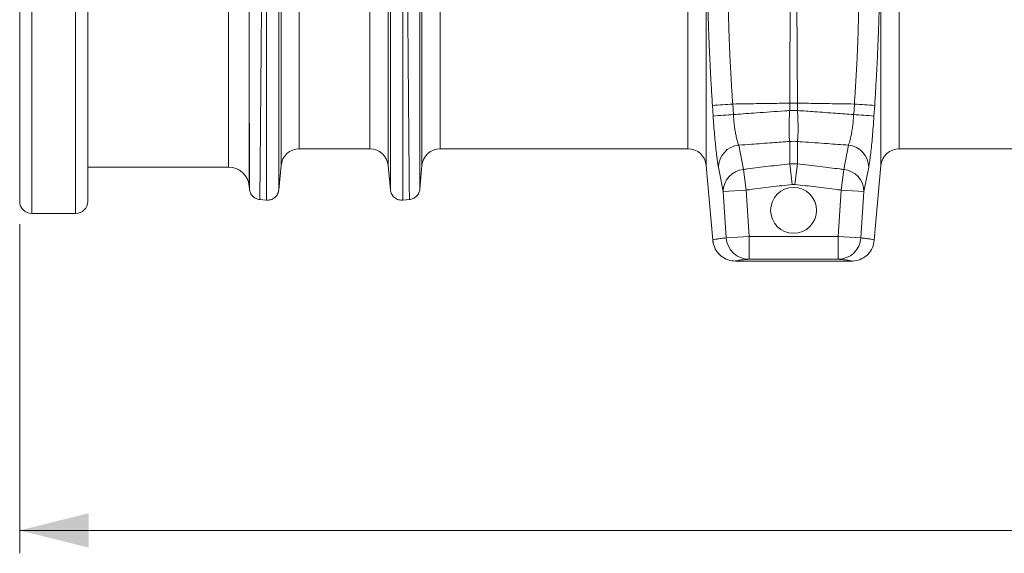
# Model space of a CAD drawing. Units: millimetres. Extents: x 0 to 4200, y 0 to 2970.
# Drawn here: x 1046 to 1475, y 1225 to 1457 of the extents above; entities that cross this region are included whole.
import ezdxf

# ---------------------------------------------------------------- set-up
doc = ezdxf.new("R2010")
doc.units = ezdxf.units.MM
doc.layers.add('ACO_DIMS', color=8, linetype='Continuous')
doc.layers.add('ACO_DRAINAGE', color=7, linetype='Continuous')

# ---------------------------------------------------------------- blocks, each defined once
blk = doc.blocks.new('ACO - 32810 - FRONT')
at = {"layer": 'ACO_DRAINAGE', "linetype": 'Continuous', "lineweight": 0}
for p, q in [((-1023.2, 386.23), (-1023.2, -28.23)), ((-1004.12, -28.23), (-1004.12, 386.23)), ((-1028.5, -22.93), (-1028.5, 380.93)), ((-998.82, 380.93), (-998.82, -22.93)), ((-853.21, -7.3), (-853.21, 352.06)), ((-729.3, 352.06), (-729.3, -7.3)), ((-653.21, -7.3), (-653.21, 352.06)), ((-845.24, 345.28), (-845.24, 0)), ((-737.27, 0), (-737.27, 345.28)), ((-645.24, 345.28), (-645.24, 0)), ((-937.49, -8), (-937.49, 151.88)), ((-928.52, 150.69), (-928.52, -16.22)), ((-906.64, 120.16), (-906.64, 0)), ((-875.87, 0), (-875.87, 120.16)), ((-914.61, -7.27), (-914.61, 117.77)), ((-867.91, 117.77), (-867.91, -7.27)), ((-726.3, 14.28), (-726.6, 18.89)), ((-717.77, 19.53), (-717.47, 14.94)), ((-692.93, 19.92), (-689.58, 19.92)), ((-692.93, 16.7), (-692.93, 19.92)), ((-689.58, 19.92), (-689.58, 16.7)), ((-665.05, 14.94), (-664.75, 19.53)), ((-655.91, 18.89), (-656.21, 14.28)), ((-692.93, 16.7), (-689.58, 16.7)), ((-906.64, 0), (-875.87, 0)), ((-845.24, 0), (-737.27, 0)), ((-715.15, 1.59), (-713.1, -9.01)), ((-692.93, -6.5), (-692.93, 3.19)), ((-689.58, 3.19), (-689.58, -6.5)), ((-669.41, -9.01), (-667.36, 1.59)), ((-645.24, 0), (-554.76, 0)), ((-998.82, -8), (-937.49, -8)), ((-915.58, -17.92), (-914.61, -7.27)), ((-867.91, -7.27), (-866.93, -17.92)), ((-854.12, -17.69), (-853.21, -7.3)), ((-729.3, -7.3), (-726.45, -39.87)), ((-721.94, -18.65), (-723.99, -8.07)), ((-692.93, -6.5), (-691.82, -15.51)), ((-692.93, -6.5), (-689.58, -6.5)), ((-689.58, -6.5), (-690.7, -15.51)), ((-658.52, -8.07), (-660.57, -18.65)), ((-656.06, -39.87), (-653.21, -7.3)), ((-713.1, -9.01), (-711.98, -18.01)), ((-670.54, -18.01), (-669.41, -9.01)), ((-928.52, -16.22), (-928.39, -17.69)), ((-690.7, -15.51), (-691.82, -15.51)), ((-721.94, -18.65), (-711.98, -18.01)), ((-720.62, -38.86), (-721.94, -18.65)), ((-711.98, -18.01), (-710.66, -38.2)), ((-671.86, -38.2), (-670.54, -18.01)), ((-670.54, -18.01), (-660.57, -18.65)), ((-660.57, -18.65), (-661.89, -38.86)), ((-923.95, -22.14), (-921, -22.4)), ((-861.52, -22.4), (-858.57, -22.14)), ((-1023.2, -28.23), (-1004.12, -28.23)), ((-720.62, -38.86), (-710.66, -38.2)), ((-710.66, -38.2), (-710.66, -48.2)), ((-710.66, -38.2), (-671.86, -38.2)), ((-671.86, -38.2), (-661.89, -38.86)), ((-671.86, -48.2), (-671.86, -38.2)), ((-726.45, -39.87), (-726.45, -39.87)), ((-726.4, -39.86), (-726.31, -40.81)), ((-726.4, -39.86), (-726.31, -40.81)), ((-656.23, -40.79), (-656.11, -39.86)), ((-656.23, -40.79), (-656.11, -39.86)), ((-656.07, -39.87), (-656.06, -39.87)), ((-666.02, -49), (-716.49, -49)), ((-671.86, -48.2), (-710.66, -48.2))]:
    blk.add_line(p, q, dxfattribs=at)
blk.add_circle((-691.26, -26.84), 10, dxfattribs=at)
for centre, radius, start, end in [((-697.89, -314.87), 334.99, 93.4012, 94.9169), ((-684.62, -314.87), 334.99, 85.0831, 86.5988), ((-697.64, -314.64), 330.17, 93.4428, 94.9808), ((-684.88, -314.64), 330.17, 85.0192, 86.5572), ((-906.64, -8), 8, 90, 174.7592), ((-875.87, -8), 8, 5.2408, 90), ((-845.24, -8), 8, 90, 175), ((-737.27, -8), 8, 5, 90), ((-714.2, -8.15), 9.79, 95.5717, 179.5454), ((-691.26, -13.27), 16.54, 84.1912, 95.8088), ((-668.31, -8.15), 9.79, 0.4546, 84.4283), ((-645.24, -8), 8, 90, 175), ((-937.49, -17), 9, 5, 90), ((-712.14, -18.76), 9.8, 95.6214, 179.355), ((-670.37, -18.76), 9.8, 0.645, 84.3786), ((-1023.2, -22.93), 5.3, 180, 270), ((-1004.12, -22.93), 5.3, 270, 0), ((-710.65, -38.2), 9.99, 183.78, 269.9424), ((-671.87, -38.2), 9.99, 270.0576, 356.22)]:
    blk.add_arc(centre, radius, start, end, dxfattribs=at)
for points, knots in [([(-921.35, 358.21), (-921.35, 356.32), (-921.35, 352.49), (-921.36, 345.85), (-921.38, 338.44), (-921.41, 330.19), (-921.44, 321.29), (-921.49, 311.81), (-921.53, 301.81), (-921.58, 292.32), (-921.63, 283.59), (-921.66, 277.84), (-921.68, 274.02), (-921.69, 272.21), (-921.7, 270.39), (-921.71, 268.56), (-921.72, 266.71), (-921.73, 264.85), (-921.75, 260.88), (-921.79, 254.43), (-921.85, 245.07), (-921.91, 234.61), (-921.99, 223.03), (-922.06, 211.1), (-922.14, 198.97), (-922.22, 186.78), (-922.31, 173.88), (-922.4, 160.32), (-922.5, 146.17), (-922.6, 131.74), (-922.7, 117.56), (-922.8, 104.13), (-922.89, 91.7), (-922.98, 80.27), (-923.06, 69.81), (-923.14, 59.98), (-923.21, 50.81), (-923.28, 42.36), (-923.34, 35.68), (-923.38, 30.48), (-923.41, 27.46), (-923.42, 25.61), (-923.43, 24.78), (-923.44, 23.98), (-923.45, 23.19), (-923.45, 22.42), (-923.46, 21.67), (-923.49, 18.18), (-923.54, 12.29), (-923.6, 4.71), (-923.66, -1.87), (-923.71, -7.49), (-923.75, -12.16), (-923.79, -15.9), (-923.82, -18.75), (-923.84, -20.72), (-923.85, -21.93), (-923.85, -22.08), (-923.86, -22.15)], [0, 0, 0, 0, 0.0224046, 0.0453886, 0.0689522, 0.093095, 0.1178171, 0.1414142, 0.1655156, 0.1901214, 0.2066392, 0.2233767, 0.2271645, 0.2309635, 0.2347735, 0.2385946, 0.2424268, 0.24627, 0.2501243, 0.2669052, 0.2855142, 0.3059512, 0.3282157, 0.3523076, 0.373781, 0.3965231, 0.4205337, 0.4458126, 0.4723596, 0.5001743, 0.5280291, 0.5546064, 0.5799062, 0.6039285, 0.6266736, 0.6481415, 0.6706686, 0.6915938, 0.7109173, 0.7227941, 0.733973, 0.7363868, 0.7387653, 0.7411088, 0.743417, 0.7456901, 0.747928, 0.7501307, 0.7771537, 0.803724, 0.8298417, 0.8555068, 0.8807195, 0.9054799, 0.9297881, 0.9536441, 0.977048, 1, 1, 1, 1]), ([(-858.66, -22.15), (-858.66, -22.08), (-858.66, -21.93), (-858.68, -20.72), (-858.7, -18.75), (-858.72, -15.9), (-858.76, -12.25), (-858.8, -7.82), (-858.85, -2.67), (-858.89, 2.64), (-858.94, 7.81), (-858.97, 11.35), (-858.99, 13.77), (-859, 14.92), (-859.01, 16.08), (-859.02, 17.27), (-859.03, 18.47), (-859.04, 19.69), (-859.06, 22.36), (-859.1, 26.8), (-859.16, 33.49), (-859.22, 41.26), (-859.3, 50.19), (-859.37, 59.75), (-859.45, 69.81), (-859.53, 80.27), (-859.62, 91.7), (-859.71, 104.13), (-859.81, 117.56), (-859.91, 131.74), (-860.01, 146.17), (-860.11, 160.32), (-860.2, 173.88), (-860.29, 186.78), (-860.37, 198.97), (-860.45, 210.82), (-860.52, 222.25), (-860.59, 233.17), (-860.65, 242.1), (-860.69, 249.27), (-860.72, 253.53), (-860.73, 256.18), (-860.74, 257.36), (-860.75, 258.53), (-860.76, 259.67), (-860.76, 260.79), (-860.77, 261.89), (-860.8, 267.11), (-860.85, 276.21), (-860.92, 288.68), (-860.98, 300.32), (-861.03, 311.13), (-861.07, 321.08), (-861.1, 330.18), (-861.13, 338.44), (-861.15, 345.85), (-861.16, 352.49), (-861.17, 356.32), (-861.17, 358.21)], [0, 0, 0, 0, 0.0229517, 0.0463555, 0.0702114, 0.0945195, 0.1192799, 0.1427983, 0.1667109, 0.1910177, 0.2072779, 0.2237099, 0.2274227, 0.2311441, 0.2348741, 0.2386129, 0.2423603, 0.2461163, 0.249881, 0.2666005, 0.2851587, 0.3055555, 0.327791, 0.3518653, 0.3733332, 0.3960783, 0.4201009, 0.4454009, 0.4719784, 0.4998336, 0.527648, 0.5541946, 0.5794733, 0.6034838, 0.6262258, 0.6476992, 0.6702423, 0.6911937, 0.710553, 0.7224586, 0.7336705, 0.7360921, 0.7384788, 0.7408305, 0.7431473, 0.7454291, 0.7476759, 0.7498878, 0.777504, 0.8045417, 0.8310007, 0.8568809, 0.8821821, 0.9069043, 0.9310472, 0.9546109, 0.9775952, 1, 1, 1, 1]), ([(-853.89, 351.74), (-853.89, 349.31), (-853.89, 344.41), (-853.9, 335.68), (-853.9, 325.86), (-853.9, 315.81), (-853.91, 305.89), (-853.91, 296.34), (-853.91, 287.37), (-853.92, 279.19), (-853.92, 272.25), (-853.92, 267.31), (-853.93, 264.52), (-853.93, 263.64), (-853.93, 262.77), (-853.93, 261.89), (-853.93, 261), (-853.93, 257.69), (-853.93, 252.25), (-853.94, 244.98), (-853.94, 238.78), (-853.94, 233.7), (-853.94, 229.78), (-853.95, 227.12), (-853.95, 225.34), (-853.95, 223.82), (-853.95, 221.88), (-853.95, 218.89), (-853.95, 214.71), (-853.96, 209.14), (-853.96, 202.53), (-853.97, 194.98), (-853.97, 187.12), (-853.97, 179.39), (-853.98, 172.27), (-853.98, 165.68), (-853.99, 159.62), (-853.99, 153.53), (-853.99, 147.56), (-854, 141.87), (-854, 137.19), (-854, 133), (-854.01, 128.67), (-854.01, 123.59), (-854.01, 117.65), (-854.02, 110.89), (-854.02, 103.34), (-854.03, 95.07), (-854.03, 86.13), (-854.04, 78.17), (-854.05, 71.31), (-854.05, 66.93), (-854.05, 63.66), (-854.05, 61.42), (-854.05, 58.94), (-854.06, 56.18), (-854.06, 53.14), (-854.06, 48.87), (-854.06, 43.26), (-854.07, 38.42), (-854.07, 35.21), (-854.07, 33.76), (-854.07, 32.3), (-854.07, 30.83), (-854.08, 29.35), (-854.08, 27.85), (-854.08, 26.35), (-854.08, 22.98), (-854.08, 17.81), (-854.09, 11.15), (-854.09, 4.78), (-854.1, -1.15), (-854.1, -5.93), (-854.11, -9.44), (-854.11, -11.94), (-854.11, -13.91), (-854.11, -15.51), (-854.11, -16.69), (-854.11, -17.46), (-854.11, -17.55), (-854.11, -17.6)], [0, 0, 0, 0, 0.029343, 0.059173, 0.089494, 0.120307, 0.143639, 0.167248, 0.191135, 0.207054, 0.223095, 0.237312, 0.239181, 0.241051, 0.242923, 0.244797, 0.246672, 0.248549, 0.265876, 0.280832, 0.293415, 0.303625, 0.31146, 0.316919, 0.319454, 0.322038, 0.325895, 0.330975, 0.339652, 0.350505, 0.363537, 0.378098, 0.394225, 0.408899, 0.422567, 0.435228, 0.446879, 0.457522, 0.470506, 0.48158, 0.490742, 0.497992, 0.506291, 0.516392, 0.528296, 0.542003, 0.557516, 0.574835, 0.593962, 0.614899, 0.627417, 0.640503, 0.645298, 0.650483, 0.656438, 0.663164, 0.670661, 0.67893, 0.695355, 0.714172, 0.71815, 0.72222, 0.726383, 0.730638, 0.734985, 0.739425, 0.743958, 0.748582, 0.770312, 0.793484, 0.818098, 0.844155, 0.871655, 0.892184, 0.90899, 0.926262, 0.944, 0.962202, 0.980869, 1, 1, 1, 1]), ([(-921, -22.4), (-921, -22.28), (-921, -22.05), (-921, -20.19), (-921, -17.24), (-921, -13.1), (-921, -7.82), (-921, -1.44), (-921, 6.02), (-921, 14.5), (-921, 23.96), (-921, 34.33), (-921, 45.57), (-921, 57.6), (-921, 70.35), (-921, 83.74), (-921, 97.7), (-921, 112.14), (-921, 126.97), (-921, 142.12), (-921, 157.48), (-921, 167.81), (-921, 172.98)], [0, 0, 0, 0, 0.05, 0.1, 0.15, 0.2, 0.25, 0.3, 0.35, 0.4, 0.45, 0.5, 0.55, 0.6, 0.65, 0.7, 0.75, 0.8, 0.85, 0.9, 0.95, 1, 1, 1, 1]), ([(-915.58, 173.12), (-915.58, 168.07), (-915.58, 157.96), (-915.58, 142.95), (-915.58, 128.14), (-915.58, 113.64), (-915.58, 99.52), (-915.58, 85.88), (-915.58, 72.79), (-915.58, 60.33), (-915.58, 48.57), (-915.58, 37.58), (-915.58, 27.44), (-915.58, 18.19), (-915.58, 9.9), (-915.58, 2.62), (-915.58, -3.63), (-915.58, -8.78), (-915.58, -12.83), (-915.58, -15.72), (-915.58, -17.54), (-915.58, -17.76), (-915.58, -17.87)], [0, 0, 0, 0, 0.05, 0.1000001, 0.1500001, 0.2000001, 0.2500001, 0.3000001, 0.3500001, 0.4000001, 0.4500002, 0.5000002, 0.5500002, 0.6000001, 0.6500001, 0.7000001, 0.7500001, 0.8000001, 0.8500001, 0.9000001, 0.95, 1, 1, 1, 1]), ([(-866.93, -17.87), (-866.93, -17.76), (-866.93, -17.54), (-866.93, -15.72), (-866.93, -12.83), (-866.93, -8.78), (-866.93, -3.63), (-866.93, 2.61), (-866.93, 9.9), (-866.93, 18.19), (-866.93, 27.43), (-866.93, 37.58), (-866.93, 48.56), (-866.93, 60.31), (-866.93, 72.77), (-866.93, 85.87), (-866.93, 99.51), (-866.93, 113.62), (-866.93, 128.12), (-866.93, 142.93), (-866.93, 157.94), (-866.93, 168.04), (-866.93, 173.09)], [0, 0, 0, 0, 0.05, 0.1, 0.15, 0.2, 0.25, 0.3, 0.35, 0.4, 0.45, 0.5, 0.55, 0.6, 0.65, 0.7, 0.75, 0.8, 0.85, 0.9, 0.95, 1, 1, 1, 1]), ([(-861.52, 172.96), (-861.52, 167.79), (-861.52, 157.46), (-861.52, 142.1), (-861.52, 126.95), (-861.52, 112.12), (-861.52, 97.68), (-861.52, 83.72), (-861.52, 70.33), (-861.52, 57.59), (-861.52, 45.56), (-861.52, 34.33), (-861.52, 23.95), (-861.52, 14.49), (-861.52, 6.01), (-861.52, -1.44), (-861.52, -7.83), (-861.52, -13.1), (-861.52, -17.24), (-861.52, -20.19), (-861.52, -22.05), (-861.52, -22.28), (-861.52, -22.4)], [0, 0, 0, 0, 0.05, 0.1, 0.15, 0.2, 0.25, 0.3, 0.35, 0.4, 0.45, 0.5, 0.55, 0.6, 0.65, 0.7, 0.75, 0.8, 0.85, 0.9, 0.95, 1, 1, 1, 1]), ([(-928.4, -17.6), (-928.4, -17.54), (-928.4, -17.4), (-928.4, -16.36), (-928.4, -14.78), (-928.41, -12.65), (-928.41, -9.88), (-928.41, -6.23), (-928.41, -1.63), (-928.42, 3.74), (-928.42, 8.95), (-928.43, 13.75), (-928.43, 17.79), (-928.43, 20.69), (-928.43, 22.32), (-928.43, 22.82), (-928.43, 23.33), (-928.43, 23.83), (-928.44, 24.34), (-928.44, 26.94), (-928.44, 31.56), (-928.45, 38.24), (-928.45, 44.4), (-928.45, 49.92), (-928.46, 54.25), (-928.46, 57.46), (-928.46, 59.24), (-928.46, 60.33), (-928.46, 60.83), (-928.46, 61.32), (-928.46, 61.77), (-928.46, 62.3), (-928.46, 64.74), (-928.47, 69.11), (-928.47, 76.79), (-928.48, 85.83), (-928.49, 96.16), (-928.49, 106.11), (-928.5, 115.59), (-928.5, 124.55), (-928.51, 133.07), (-928.52, 141.71), (-928.52, 147.58), (-928.52, 150.69)], [0, 0, 0, 0, 0.041911, 0.082342, 0.121293, 0.158763, 0.196421, 0.239361, 0.285864, 0.330689, 0.373836, 0.401396, 0.428225, 0.45123, 0.454201, 0.457162, 0.460113, 0.463055, 0.465987, 0.468909, 0.508028, 0.542939, 0.573643, 0.600144, 0.622445, 0.634093, 0.644147, 0.646517, 0.648778, 0.65093, 0.652973, 0.654906, 0.657945, 0.685428, 0.712042, 0.755827, 0.797041, 0.835689, 0.871772, 0.905293, 0.936254, 0.966216, 1, 1, 1, 1]), ([(-726.6, 18.89), (-726.77, 21.48), (-727.1, 26.65), (-727.53, 34.44), (-727.91, 42.21), (-728.22, 49.74), (-728.46, 56.95), (-728.64, 63.86), (-728.75, 70.62), (-728.76, 74.94), (-728.77, 77.11)], [0, 0, 0, 0, 0.126732, 0.253464, 0.382918, 0.512373, 0.633113, 0.753854, 0.876927, 1, 1, 1, 1]), ([(-653.75, 77.11), (-653.76, 74.88), (-653.77, 70.41), (-653.89, 63.33), (-654.08, 55.99), (-654.34, 48.58), (-654.65, 41.21), (-655.02, 33.87), (-655.43, 26.42), (-655.75, 21.4), (-655.91, 18.89)], [0, 0, 0, 0, 0.126936, 0.253871, 0.38352, 0.513169, 0.633709, 0.754249, 0.877124, 1, 1, 1, 1]), ([(-719.68, 72.29), (-719.69, 70.37), (-719.7, 66.53), (-719.64, 60.46), (-719.51, 54.16), (-719.3, 47.59), (-719.02, 40.82), (-718.67, 33.83), (-718.25, 26.72), (-717.93, 21.93), (-717.77, 19.53)], [0, 0, 0, 0, 0.120633, 0.241266, 0.364277, 0.487288, 0.614085, 0.740883, 0.870441, 1, 1, 1, 1]), ([(-692.93, 19.92), (-692.93, 22.2), (-692.91, 26.74), (-692.89, 33.58), (-692.85, 40.39), (-692.81, 47.09), (-692.76, 53.62), (-692.7, 59.97), (-692.64, 66.2), (-692.59, 70.18), (-692.56, 72.17)], [0, 0, 0, 0, 0.124013, 0.248027, 0.37446, 0.500893, 0.624484, 0.748076, 0.874038, 1, 1, 1, 1]), ([(-689.95, 72.17), (-689.93, 70.21), (-689.88, 66.31), (-689.82, 60.13), (-689.76, 53.74), (-689.71, 47.18), (-689.67, 40.52), (-689.63, 33.75), (-689.6, 26.88), (-689.59, 22.24), (-689.58, 19.92)], [0, 0, 0, 0, 0.123594, 0.247187, 0.373148, 0.499107, 0.623122, 0.747137, 0.873569, 1, 1, 1, 1]), ([(-664.75, 19.53), (-664.6, 21.76), (-664.29, 26.23), (-663.9, 32.94), (-663.55, 39.64), (-663.26, 46.36), (-663.04, 53.03), (-662.89, 59.63), (-662.81, 66.1), (-662.83, 70.23), (-662.84, 72.29)], [0, 0, 0, 0, 0.120615, 0.24123, 0.364204, 0.487178, 0.613994, 0.740811, 0.870405, 1, 1, 1, 1]), ([(-692.93, 19.92), (-695.45, 19.88), (-701.03, 19.8), (-707.24, 19.7), (-713, 19.61), (-715.7, 19.56), (-717.77, 19.53)], [0, 0, 0, 0, 0.303731, 0.674861, 0.749794, 1, 1, 1, 1]), ([(-664.75, 19.53), (-666.82, 19.56), (-671.96, 19.65), (-680.18, 19.78), (-686.39, 19.87), (-689.52, 19.92), (-689.58, 19.92)], [0, 0, 0, 0, 0.250206, 0.621371, 0.992558, 1, 1, 1, 1]), ([(-723.99, -8.07), (-724.08, -7.59), (-724.28, -6.49), (-724.61, -4.16), (-724.97, -1.16), (-725.34, 2.3), (-725.69, 6.09), (-726.02, 10.12), (-726.21, 12.9), (-726.3, 14.28)], [0, 0, 0, 0, 0.114119, 0.262327, 0.410523, 0.55781, 0.705089, 0.852545, 1, 1, 1, 1]), ([(-717.47, 14.94), (-717.18, 14.96), (-713.83, 15.2), (-706.38, 15.73), (-698.49, 16.3), (-693.66, 16.65), (-692.93, 16.7)], [0, 0, 0, 0, 0.034644, 0.409412, 0.911422, 1, 1, 1, 1]), ([(-717.47, 14.94), (-717.41, 14.1), (-717.29, 12.44), (-717.02, 10.02), (-716.71, 7.76), (-716.34, 5.7), (-715.93, 3.91), (-715.53, 2.53), (-715.27, 1.88), (-715.15, 1.59)], [0, 0, 0, 0, 0.146309, 0.292628, 0.439592, 0.586578, 0.735607, 0.884661, 1, 1, 1, 1]), ([(-692.93, 3.19), (-692.94, 3.22), (-693, 3.61), (-693.1, 4.51), (-693.19, 5.93), (-693.24, 7.57), (-693.24, 9.39), (-693.2, 11.7), (-693.09, 14.16), (-692.99, 15.85), (-692.93, 16.7)], [0, 0, 0, 0, 0.013178, 0.163416, 0.313636, 0.403989, 0.552107, 0.700228, 0.850105, 1, 1, 1, 1]), ([(-689.58, 16.7), (-689.58, 16.68), (-689.52, 15.83), (-689.42, 14.14), (-689.32, 11.69), (-689.27, 9.39), (-689.28, 7.57), (-689.33, 5.91), (-689.41, 4.42), (-689.53, 3.6), (-689.58, 3.19)], [0, 0, 0, 0, 0.002465, 0.151139, 0.299795, 0.447923, 0.596048, 0.686405, 0.843192, 1, 1, 1, 1]), ([(-689.58, 16.7), (-687.08, 16.52), (-681.5, 16.12), (-673.33, 15.53), (-667.65, 15.12), (-665.05, 14.94)], [0, 0, 0, 0, 0.306546, 0.681314, 1, 1, 1, 1]), ([(-667.36, 1.59), (-667.21, 1.98), (-666.91, 2.74), (-666.47, 4.35), (-666.07, 6.25), (-665.71, 8.41), (-665.4, 10.77), (-665.18, 12.97), (-665.09, 14.37), (-665.05, 14.94)], [0, 0, 0, 0, 0.151792, 0.303558, 0.454214, 0.604841, 0.753019, 0.90118, 1, 1, 1, 1]), ([(-656.21, 14.28), (-656.27, 13.35), (-656.43, 11.01), (-656.72, 7.33), (-657.07, 3.39), (-657.44, -0.23), (-657.81, -3.42), (-658.18, -6.13), (-658.41, -7.42), (-658.52, -8.07)], [0, 0, 0, 0, 0.099699, 0.248795, 0.397895, 0.548438, 0.698991, 0.84949, 1, 1, 1, 1]), ([(-692.93, 3.19), (-695.44, 3.01), (-701.01, 2.61), (-708.42, 2.08), (-713.32, 1.73), (-715.15, 1.59)], [0, 0, 0, 0, 0.338461, 0.752248, 1, 1, 1, 1]), ([(-667.36, 1.59), (-670.4, 1.81), (-677.08, 2.29), (-684.49, 2.82), (-688.86, 3.14), (-689.58, 3.19)], [0, 0, 0, 0, 0.410077, 0.9022, 1, 1, 1, 1]), ([(-713.1, -9.01), (-712.85, -8.98), (-712.26, -8.9), (-708.61, -8.45), (-702.14, -7.64), (-696, -6.88), (-692.93, -6.5)], [0, 0, 0, 0, 0.0380216, 0.0865686, 0.5432857, 1, 1, 1, 1]), ([(-689.58, -6.5), (-686.28, -6.91), (-680.13, -7.67), (-673.41, -8.51), (-670, -8.94), (-669.41, -9.01)], [0, 0, 0, 0, 0.4920153, 0.9134314, 1, 1, 1, 1]), ([(-691.82, -15.51), (-694.88, -15.89), (-701.02, -16.65), (-707.75, -17.49), (-711.4, -17.94), (-711.98, -18.01)], [0, 0, 0, 0, 0.456716, 0.913432, 1, 1, 1, 1]), ([(-670.54, -18.01), (-671.12, -17.94), (-674.77, -17.49), (-681.49, -16.65), (-687.63, -15.89), (-690.7, -15.51)], [0, 0, 0, 0, 0.086568, 0.543284, 1, 1, 1, 1]), ([(-923.86, -22.15), (-924.41, -22.04), (-925.56, -21.83), (-927.02, -20.77), (-928.08, -19.31), (-928.3, -18.16), (-928.4, -17.6)], [0, 0, 0, 0, 0.242227, 0.5, 0.757773, 1, 1, 1, 1]), ([(-915.58, -17.87), (-915.7, -18.49), (-915.89, -19.44), (-916.62, -20.54), (-917.33, -21.28), (-918.18, -21.85), (-919.39, -22.37), (-920.36, -22.39), (-921, -22.4)], [0, 0, 0, 0, 0.239515, 0.368398, 0.5, 0.631602, 0.760485, 1, 1, 1, 1]), ([(-861.52, -22.4), (-862.15, -22.39), (-863.12, -22.37), (-864.33, -21.85), (-865.18, -21.28), (-865.9, -20.54), (-866.62, -19.44), (-866.81, -18.49), (-866.93, -17.87)], [0, 0, 0, 0, 0.239515, 0.368398, 0.5, 0.631602, 0.760485, 1, 1, 1, 1]), ([(-854.11, -17.6), (-854.22, -18.16), (-854.43, -19.31), (-855.49, -20.77), (-856.95, -21.83), (-858.1, -22.04), (-858.66, -22.15)], [0, 0, 0, 0, 0.2422273, 0.5000001, 0.7577729, 1, 1, 1, 1]), ([(-726.45, -39.87), (-726.44, -39.84), (-726.39, -39.75), (-725.86, -39.58), (-724.65, -39.36), (-722.9, -39.11), (-721.38, -38.95), (-720.62, -38.86)], [0, 0, 0, 0, 0.1031141, 0.3209668, 0.5388657, 0.7694202, 1, 1, 1, 1]), ([(-716.49, -49), (-717.61, -48.89), (-719.86, -48.67), (-722.86, -46.94), (-725.12, -44.41), (-726.2, -41.87), (-726.4, -40.31), (-726.45, -39.87)], [0, 0, 0, 0, 0.227325, 0.45465, 0.681975, 0.909303, 1, 1, 1, 1]), ([(-656.06, -39.87), (-656.27, -40.98), (-656.69, -43.2), (-658.66, -46.04), (-661.39, -48.07), (-664.01, -48.92), (-665.58, -48.98), (-666.02, -49)], [0, 0, 0, 0, 0.22733, 0.45466, 0.681989, 0.909316, 1, 1, 1, 1]), ([(-661.89, -38.86), (-661.53, -38.9), (-660.43, -39.02), (-658.83, -39.22), (-657.3, -39.45), (-656.26, -39.68), (-656.13, -39.8), (-656.07, -39.87)], [0, 0, 0, 0, 0.1089236, 0.3267726, 0.544644, 0.7751997, 1, 1, 1, 1]), ([(-710.66, -48.2), (-711.49, -48.26), (-713.14, -48.4), (-714.99, -48.6), (-716.26, -48.8), (-716.41, -48.93), (-716.49, -49)], [0, 0, 0, 0, 0.249911, 0.499819, 0.749911, 1, 1, 1, 1]), ([(-666.02, -49), (-666.1, -48.93), (-666.26, -48.8), (-667.52, -48.6), (-669.37, -48.4), (-671.03, -48.26), (-671.86, -48.2)], [0, 0, 0, 0, 0.249886, 0.499775, 0.749886, 1, 1, 1, 1])]:
    blk.add_open_spline(points, degree=3, knots=knots, dxfattribs=at)

msp = doc.modelspace()

# ---------------------------------------------------------------- linework, layer by layer
at = {"layer": 'ACO_DIMS', "color": 3, "lineweight": 0}
for p, q in [((1046, 1368.08), (1046, 1224.55)), ((1046, 1234.55), (3119.74, 1234.55))]:
    msp.add_line(p, q, dxfattribs=at)
msp.add_solid([(1046, 1234.55), (1076, 1227.05), (1076, 1242.05)], dxfattribs=at)

# ---------------------------------------------------------------- block references
at = {"layer": 'ACO_DRAINAGE'}
msp.add_blockref('ACO - 32810 - FRONT', (2074.5, 1401.01), dxfattribs=at)

doc.saveas('drawing.dxf')
